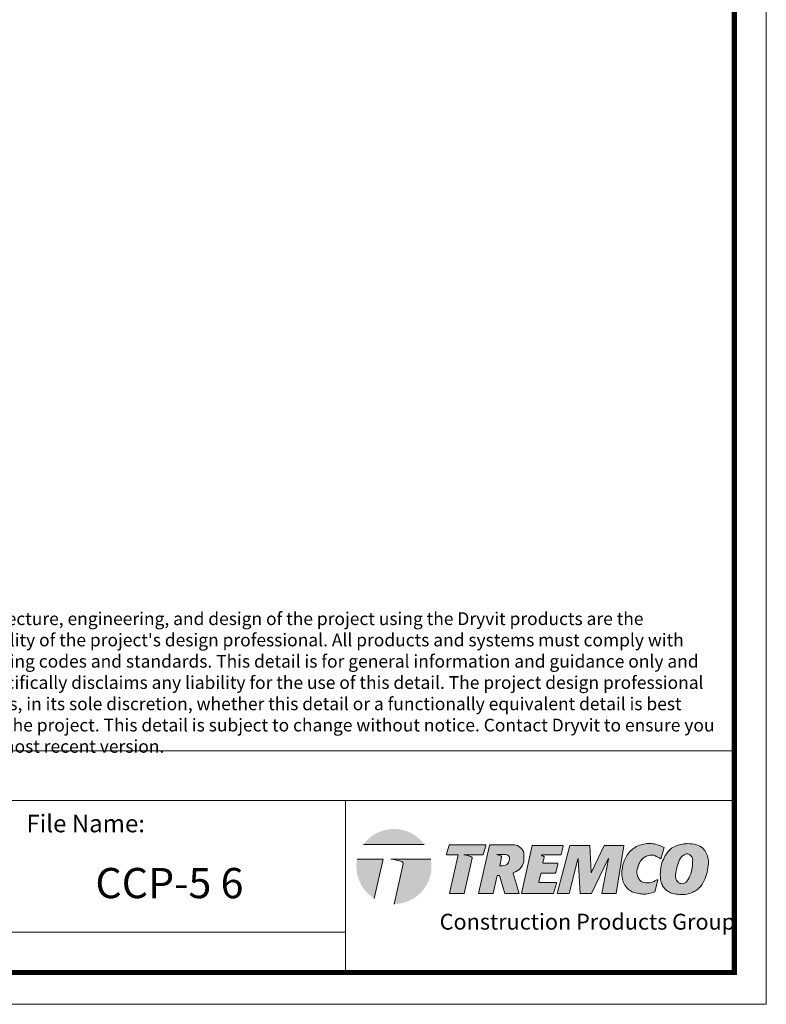
# Model space of a CAD drawing. Units: inches. Extents: x -0.4 to 84.3, y -12.4 to 10.6.
# Drawn here: x 64.3 to 67.3, y 0 to 3.9 of the extents above; entities that cross this region are included whole.
import ezdxf

# ---------------------------------------------------------------- set-up
doc = ezdxf.new("R2010")
doc.units = ezdxf.units.IN
doc.header["$MEASUREMENT"] = 0
doc.layers.add('3- Titleblock', color=7, linetype='CONTINUOUS', lineweight=13)
doc.layers.add('6 - Border', color=7, linetype='CONTINUOUS', lineweight=13, plot=False)
doc.styles.add('02TREMCO', font='sanss___.ttf', dxfattribs={"height": 0.125})
doc.styles.add('0TREMCO', font='sanss___.ttf', dxfattribs={"height": 0.125})
doc.styles.add('2020Tremco', font='sanss___.ttf', dxfattribs={"height": 0.09375})

# ---------------------------------------------------------------- blocks, each defined once
blk = doc.blocks.new('2021 Tremco CPG Logo')
at = {"layer": '3- Titleblock', "lineweight": 30, "ltscale": 0.4}
h = blk.add_hatch(color=256, dxfattribs=at)
h.dxf.hatch_style = 1
h.set_gradient(color1=(9, 8, 6), color2=(9, 8, 6))
h.paths.add_polyline_path([(0.0869, 0.4985), (0.3659, 0.4985, 0.50954)])
h = blk.add_hatch(color=256, dxfattribs=at)
h.dxf.hatch_style = 1
h.set_gradient(color1=(9, 8, 6), color2=(9, 8, 6))
edge = h.paths.add_edge_path()
edge.add_spline(control_points=[(1.4375, 0.3361), (1.4363, 0.336), (1.4302, 0.3351), (1.4195, 0.3273), (1.4023, 0.3204), (1.381, 0.3219), (1.3589, 0.3268), (1.3483, 0.3448), (1.3414, 0.3626), (1.3408, 0.3795), (1.3462, 0.3949), (1.3514, 0.4085), (1.3596, 0.4258), (1.3752, 0.4402), (1.3956, 0.4485), (1.4168, 0.4503), (1.4343, 0.4425), (1.444, 0.4368), (1.4483, 0.4342)], knot_values=[0.005291, 0.005291, 0.005291, 0.005291, 0.009181, 0.025367, 0.04711, 0.06819, 0.094633, 0.115983, 0.132064, 0.157483, 0.168275, 0.185241, 0.204971, 0.230086, 0.252164, 0.276244, 0.296835, 0.313124, 0.313124, 0.313124, 0.313124], degree=3, periodic=0)
edge.add_arc((1.4502, 0.4374), 0.00368, 242.6151, 344.7211)
edge.add_line((1.4538, 0.4364), (1.4667, 0.4837))
edge.add_arc((1.4658, 0.4839), 0.000921, 344.7211, 426.0569)
edge.add_line((1.4662, 0.4847), (1.4599, 0.4875))
edge.add_line((1.4599, 0.4875), (1.4536, 0.4902))
edge.add_line((1.4536, 0.4902), (1.4473, 0.4928))
edge.add_line((1.4473, 0.4928), (1.4409, 0.4952))
edge.add_line((1.4409, 0.4952), (1.4345, 0.4973))
edge.add_line((1.4345, 0.4973), (1.4279, 0.4991))
edge.add_line((1.4279, 0.4991), (1.4212, 0.5006))
edge.add_line((1.4212, 0.5006), (1.4144, 0.5017))
edge.add_line((1.4144, 0.5017), (1.4076, 0.5024))
edge.add_line((1.4076, 0.5024), (1.4007, 0.5027))
edge.add_line((1.4007, 0.5027), (1.3937, 0.5026))
edge.add_line((1.3937, 0.5026), (1.3868, 0.5022))
edge.add_line((1.3868, 0.5022), (1.3799, 0.5014))
edge.add_line((1.3799, 0.5014), (1.3731, 0.5002))
edge.add_line((1.3731, 0.5002), (1.3663, 0.4987))
edge.add_line((1.3663, 0.4987), (1.3597, 0.4968))
edge.add_line((1.3597, 0.4968), (1.3532, 0.4945))
edge.add_line((1.3532, 0.4945), (1.3468, 0.4919))
edge.add_line((1.3468, 0.4919), (1.3407, 0.4889))
edge.add_line((1.3407, 0.4889), (1.3347, 0.4856))
edge.add_line((1.3347, 0.4856), (1.3289, 0.4819))
edge.add_line((1.3289, 0.4819), (1.3234, 0.4779))
edge.add_line((1.3234, 0.4779), (1.3181, 0.4736))
edge.add_line((1.3181, 0.4736), (1.313, 0.469))
edge.add_line((1.313, 0.469), (1.3082, 0.4641))
edge.add_line((1.3082, 0.4641), (1.3037, 0.4589))
edge.add_line((1.3037, 0.4589), (1.2995, 0.4535))
edge.add_line((1.2995, 0.4535), (1.2956, 0.4479))
edge.add_line((1.2956, 0.4479), (1.2921, 0.4421))
edge.add_line((1.2921, 0.4421), (1.2889, 0.436))
edge.add_line((1.2889, 0.436), (1.286, 0.4298))
edge.add_line((1.286, 0.4298), (1.2835, 0.4235))
edge.add_line((1.2835, 0.4235), (1.2813, 0.417))
edge.add_line((1.2813, 0.417), (1.2793, 0.4105))
edge.add_line((1.2793, 0.4105), (1.2777, 0.4038))
edge.add_line((1.2777, 0.4038), (1.2762, 0.3971))
edge.add_line((1.2762, 0.3971), (1.275, 0.3903))
edge.add_line((1.275, 0.3903), (1.2741, 0.3835))
edge.add_line((1.2741, 0.3835), (1.2734, 0.3766))
edge.add_line((1.2734, 0.3766), (1.273, 0.3698))
edge.add_line((1.273, 0.3698), (1.2729, 0.363))
edge.add_line((1.2729, 0.363), (1.2732, 0.3562))
edge.add_line((1.2732, 0.3562), (1.2739, 0.3494))
edge.add_line((1.2739, 0.3494), (1.275, 0.3427))
edge.add_line((1.275, 0.3427), (1.2765, 0.336))
edge.add_line((1.2765, 0.336), (1.2785, 0.3295))
edge.add_line((1.2785, 0.3295), (1.2809, 0.3231))
edge.add_line((1.2809, 0.3231), (1.2838, 0.3169))
edge.add_line((1.2838, 0.3169), (1.2872, 0.3109))
edge.add_line((1.2872, 0.3109), (1.2911, 0.3051))
edge.add_line((1.2911, 0.3051), (1.2954, 0.2997))
edge.add_line((1.2954, 0.2997), (1.3002, 0.2947))
edge.add_line((1.3002, 0.2947), (1.3053, 0.2901))
edge.add_line((1.3053, 0.2901), (1.3108, 0.2861))
edge.add_line((1.3108, 0.2861), (1.3167, 0.2827))
edge.add_line((1.3167, 0.2827), (1.3229, 0.2799))
edge.add_line((1.3229, 0.2799), (1.3293, 0.2775))
edge.add_line((1.3293, 0.2775), (1.3359, 0.2755))
edge.add_line((1.3359, 0.2755), (1.3426, 0.2739))
edge.add_line((1.3426, 0.2739), (1.3493, 0.2726))
edge.add_line((1.3493, 0.2726), (1.3562, 0.2715))
edge.add_line((1.3562, 0.2715), (1.363, 0.2708))
edge.add_line((1.363, 0.2708), (1.3698, 0.2704))
edge.add_line((1.3698, 0.2704), (1.3766, 0.2703))
edge.add_line((1.3766, 0.2703), (1.3834, 0.2707))
edge.add_line((1.3834, 0.2707), (1.3901, 0.2715))
edge.add_line((1.3901, 0.2715), (1.3968, 0.2728))
edge.add_line((1.3968, 0.2728), (1.4034, 0.2743))
edge.add_line((1.4034, 0.2743), (1.41, 0.2761))
edge.add_line((1.41, 0.2761), (1.4165, 0.2781))
edge.add_line((1.4165, 0.2781), (1.4231, 0.2802))
edge.add_arc((1.4228, 0.2811), 0.000921, 287.5294, 344.7211)
edge.add_line((1.4237, 0.2808), (1.4385, 0.335))
edge.add_arc((1.4376, 0.3352), 0.000921, 344.7211, 489.6737)
h = blk.add_hatch(color=256, dxfattribs=at)
h.dxf.hatch_style = 1
h.set_gradient(color1=(9, 8, 6), color2=(9, 8, 6))
edge = h.paths.add_edge_path()
edge.add_spline(control_points=[(1.5752, 0.5022), (1.5671, 0.5019), (1.5455, 0.501), (1.516, 0.4913), (1.4857, 0.4703), (1.4676, 0.4402), (1.4541, 0.4093), (1.4494, 0.3752), (1.4483, 0.3439), (1.4556, 0.3135), (1.4689, 0.294), (1.4868, 0.2811), (1.5093, 0.2702), (1.5382, 0.2691), (1.5701, 0.2674), (1.5958, 0.2776), (1.6211, 0.2904), (1.6437, 0.3145), (1.6603, 0.3505), (1.6689, 0.3907), (1.6724, 0.4278), (1.6611, 0.4587), (1.645, 0.4838), (1.6135, 0.5002), (1.5889, 0.5015), (1.5752, 0.5022)], knot_values=[0, 0, 0, 0, 0.022602, 0.060153, 0.084981, 0.124159, 0.156005, 0.178835, 0.219857, 0.24286, 0.264874, 0.284315, 0.303901, 0.33373, 0.364014, 0.392098, 0.409709, 0.443242, 0.481743, 0.519019, 0.558372, 0.583255, 0.609566, 0.639983, 0.677996, 0.677996, 0.677996, 0.677996], degree=3, periodic=0)
edge = h.paths.add_edge_path(flags=16)
edge.add_spline(control_points=[(1.565, 0.4541), (1.5611, 0.4523), (1.5469, 0.4458), (1.5325, 0.419), (1.5237, 0.3883), (1.5192, 0.3613), (1.5193, 0.3412), (1.5277, 0.3273), (1.5406, 0.317), (1.5651, 0.3177), (1.5842, 0.3472), (1.5928, 0.3762), (1.5979, 0.4035), (1.5973, 0.4192), (1.5988, 0.4342), (1.5913, 0.4454), (1.5821, 0.4532), (1.5724, 0.4556), (1.5676, 0.4546), (1.565, 0.4541)], knot_values=[0, 0, 0, 0, 0.011733, 0.043264, 0.07905, 0.102106, 0.119871, 0.133532, 0.146073, 0.164468, 0.194082, 0.23471, 0.251118, 0.270945, 0.278845, 0.292414, 0.30593, 0.312066, 0.319442, 0.319442, 0.319442, 0.319442], degree=3, periodic=0)
h = blk.add_hatch(color=256, dxfattribs=at)
h.dxf.hatch_style = 1
h.set_gradient(color1=(9, 8, 6), color2=(9, 8, 6))
h.paths.add_polyline_path([(0.5859, 0.4348, 0.385081), (0.5816, 0.4423, 0.049865), (0.547, 0.45), (0.6329, 0.45, 0.328474), (0.6364, 0.4526), (0.6488, 0.4925, 0.505487), (0.6453, 0.4973), (0.4841, 0.4973, 0.328474), (0.4806, 0.4947), (0.4682, 0.4548, 0.505487), (0.4718, 0.45), (0.522, 0.45), (0.482, 0.273), (0.5493, 0.273)])
h = blk.add_hatch(color=256, dxfattribs=at)
h.dxf.hatch_style = 1
h.set_gradient(color1=(9, 8, 6), color2=(9, 8, 6))
h.paths.add_polyline_path([(0.7009, 0.356), (0.7109, 0.356), (0.7351, 0.273), (0.8015, 0.273), (0.7731, 0.3653), (0.7731, 0.3652, -0.32652), (0.7757, 0.3687, 0.262261), (0.8233, 0.4198, 0.05919), (0.8234, 0.4207), (0.8234, 0.458, 0.064405), (0.8232, 0.4589, 0.320814), (0.7778, 0.4966), (0.6682, 0.4966, 0.35049), (0.6646, 0.4937), (0.6147, 0.273), (0.6822, 0.273)])
edge = h.paths.add_edge_path(flags=16)
edge.add_line((0.7119, 0.3996), (0.7209, 0.4394))
edge.add_arc((0.7146, 0.4408), 0.00643, 347.4056, 431.6486)
edge.add_arc((0.6604, 0.2777), 0.1783, 71.6342, 77.7179)
edge.add_line((0.6984, 0.4519), (0.7347, 0.4519))
edge.add_spline(control_points=[(0.7347, 0.4519), (0.7385, 0.4519), (0.7463, 0.452), (0.7573, 0.4439), (0.7569, 0.4277), (0.7512, 0.4058), (0.7335, 0.4019), (0.7233, 0.3996)], knot_values=[0, 0, 0, 0, 0.010655, 0.021398, 0.033705, 0.05305, 0.079677, 0.079677, 0.079677, 0.079677], degree=3, periodic=0)
edge.add_line((0.7233, 0.3996), (0.7119, 0.3996))
h = blk.add_hatch(color=256, dxfattribs=at)
h.dxf.hatch_style = 1
h.set_gradient(color1=(9, 8, 6), color2=(9, 8, 6))
h.paths.add_polyline_path([(0.9785, 0.4076, 0.480943), (0.9749, 0.4121), (0.9142, 0.4121, -0.499892), (0.9107, 0.4168), (0.9165, 0.4368, 0.385081), (0.9123, 0.4443, 0.009852), (0.9055, 0.4464, -0.868459), (0.9061, 0.45), (0.9909, 0.45, 0.35049), (0.9945, 0.4529), (1.0027, 0.4892, 0.480943), (0.9991, 0.4937), (0.8615, 0.4937), (0.8116, 0.273), (0.9592, 0.273), (0.9727, 0.3195, 0.499892), (0.9692, 0.3242), (0.8948, 0.3242, -0.499892), (0.8913, 0.3289), (0.9015, 0.3639, -0.333429), (0.905, 0.3665), (0.9662, 0.3665, 0.35049), (0.9698, 0.3694)])
h = blk.add_hatch(color=256, dxfattribs=at)
h.dxf.hatch_style = 1
h.set_gradient(color1=(9, 8, 6), color2=(9, 8, 6))
h.paths.add_polyline_path([(1.2102, 0.4329, -0.882167), (1.212, 0.4324), (1.1803, 0.273), (1.2465, 0.273), (1.2817, 0.4927, 0.461555), (1.2808, 0.4937), (1.1927, 0.4937, 0.28897), (1.1919, 0.4932), (1.1334, 0.3707, -0.781405), (1.1316, 0.3711), (1.1264, 0.4928, 0.401724), (1.1255, 0.4937), (1.0354, 0.4937, 0.339695), (1.0345, 0.493), (0.9757, 0.273), (1.0304, 0.273), (1.0705, 0.4314, -0.856145), (1.0724, 0.4312), (1.0821, 0.273), (1.1337, 0.273)])
h = blk.add_hatch(color=256, dxfattribs=at)
h.dxf.hatch_style = 1
h.set_gradient(color1=(9, 8, 6), color2=(9, 8, 6))
h.paths.add_polyline_path([(0.0573, 0.4308, 0.04914), (0.054, 0.3972, 0.260752), (0.1362, 0.2503), (0.177, 0.4308)])
h = blk.add_hatch(color=256, dxfattribs=at)
h.dxf.hatch_style = 1
h.set_gradient(color1=(9, 8, 6), color2=(9, 8, 6))
h.paths.add_polyline_path([(0.3988, 0.3972, 0.04914), (0.3955, 0.4308), (0.2128, 0.4308, -0.049212), (0.2618, 0.4199, -0.406673), (0.2685, 0.4089), (0.2269, 0.2248, 0.413365)])
at = {"layer": '3- Titleblock', "lineweight": 5, "ltscale": 0.4}
for p, q in [((0.0869, 0.4985), (0.3659, 0.4985)), ((0.4841, 0.4973), (0.6453, 0.4973)), ((0.6147, 0.273), (0.6646, 0.4937)), ((0.6682, 0.4966), (0.7778, 0.4966)), ((0.8116, 0.273), (0.8615, 0.4937)), ((0.8234, 0.458), (0.8234, 0.4207)), ((0.8615, 0.4937), (0.9991, 0.4937)), ((0.9757, 0.273), (1.0345, 0.493)), ((0.9945, 0.4529), (1.0027, 0.4892)), ((1.0354, 0.4937), (1.1255, 0.4937)), ((1.1316, 0.3711), (1.1264, 0.4928)), ((1.1334, 0.3707), (1.1919, 0.4932)), ((1.1927, 0.4937), (1.2808, 0.4937)), ((1.2465, 0.273), (1.2817, 0.4927)), ((0.6984, 0.4519), (0.7347, 0.4519)), ((0.7119, 0.3996), (0.7209, 0.4394)), ((0.9909, 0.45), (0.9061, 0.45)), ((0.9107, 0.4168), (0.9165, 0.4368)), ((0.9142, 0.4121), (0.9749, 0.4121)), ((0.9698, 0.3694), (0.9785, 0.4076)), ((1.0304, 0.273), (1.0705, 0.4314)), ((1.0821, 0.273), (1.0724, 0.4312)), ((1.1337, 0.273), (1.2102, 0.4329)), ((1.1803, 0.273), (1.212, 0.4324)), ((0.7119, 0.3996), (0.7233, 0.3996)), ((0.7731, 0.3652), (0.7731, 0.3658)), ((0.7733, 0.3648), (0.8015, 0.273)), ((0.8913, 0.3289), (0.9015, 0.3639)), ((0.9662, 0.3665), (0.905, 0.3665)), ((0.6822, 0.273), (0.7009, 0.356)), ((0.7009, 0.356), (0.7109, 0.356)), ((0.7109, 0.356), (0.7351, 0.273)), ((0.9692, 0.3242), (0.8948, 0.3242)), ((0.9592, 0.273), (0.9727, 0.3195)), ((0.482, 0.273), (0.5493, 0.273)), ((0.6147, 0.273), (0.6822, 0.273)), ((0.7351, 0.273), (0.8015, 0.273)), ((0.8116, 0.273), (0.9592, 0.273)), ((0.9757, 0.273), (1.0304, 0.273)), ((1.0821, 0.273), (1.1337, 0.273)), ((1.1803, 0.273), (1.2465, 0.273))]:
    blk.add_line(p, q, dxfattribs=at)
for points in [[(1.4538, 0.4364), (1.4667, 0.4837, 0.369989), (1.4662, 0.4847), (1.4599, 0.4875), (1.4536, 0.4902), (1.4473, 0.4928), (1.4409, 0.4952), (1.4345, 0.4973), (1.4279, 0.4991), (1.4212, 0.5006), (1.4144, 0.5017), (1.4076, 0.5024), (1.4007, 0.5027), (1.3937, 0.5026), (1.3868, 0.5022), (1.3799, 0.5014), (1.3731, 0.5002), (1.3663, 0.4987), (1.3597, 0.4968), (1.3532, 0.4945), (1.3468, 0.4919), (1.3407, 0.4889), (1.3347, 0.4856), (1.3289, 0.4819), (1.3234, 0.4779), (1.3181, 0.4736), (1.313, 0.469), (1.3082, 0.4641), (1.3037, 0.4589), (1.2995, 0.4535), (1.2956, 0.4479), (1.2921, 0.4421), (1.2889, 0.436), (1.286, 0.4298), (1.2835, 0.4235), (1.2813, 0.417), (1.2793, 0.4105), (1.2777, 0.4038), (1.2762, 0.3971), (1.275, 0.3903), (1.2741, 0.3835), (1.2734, 0.3766), (1.273, 0.3698), (1.2729, 0.363), (1.2732, 0.3562), (1.2739, 0.3494), (1.275, 0.3427), (1.2765, 0.336), (1.2785, 0.3295), (1.2809, 0.3231), (1.2838, 0.3169), (1.2872, 0.3109), (1.2911, 0.3051), (1.2954, 0.2997), (1.3002, 0.2947), (1.3053, 0.2901), (1.3108, 0.2861), (1.3167, 0.2827), (1.3229, 0.2799), (1.3293, 0.2775), (1.3359, 0.2755), (1.3426, 0.2739), (1.3493, 0.2726), (1.3562, 0.2715), (1.363, 0.2708), (1.3698, 0.2704), (1.3766, 0.2703), (1.3834, 0.2707), (1.3901, 0.2715), (1.3968, 0.2728), (1.4034, 0.2743), (1.41, 0.2761), (1.4165, 0.2781), (1.4231, 0.2802, 0.254218), (1.4237, 0.2808), (1.4385, 0.335, 0.532966), (1.4375, 0.3361)], [(0.4806, 0.4947), (0.4682, 0.4548, 0.505487), (0.4718, 0.45), (0.522, 0.45), (0.482, 0.273)], [(0.5493, 0.273), (0.5859, 0.4348, 0.365091), (0.5821, 0.4421, 0.050519), (0.547, 0.45), (0.6329, 0.45, 0.328474), (0.6364, 0.4526), (0.6488, 0.4925)], [(0.2269, 0.2248), (0.2685, 0.4089, 0.365091), (0.2631, 0.4195, 0.050519), (0.2128, 0.4308), (0.3955, 0.4308)]]:
    blk.add_lwpolyline(points, format="xyb", dxfattribs=at)
blk.add_lwpolyline([(0.0573, 0.4308), (0.177, 0.4308), (0.1362, 0.2503)], dxfattribs=at)
for centre, radius, start, end in [((0.4841, 0.4936), 0.00368, 90, 162.7361), ((0.6453, 0.4936), 0.00368, 342.7361, 90), ((0.6682, 0.4929), 0.00368, 90, 167.2603), ((0.7742, 0.446), 0.0507, 14.7401, 85.8881), ((0.8197, 0.458), 0.00368, 0, 14.7401), ((0.9909, 0.4537), 0.00368, 270, 347.2603), ((0.9991, 0.49), 0.00368, 347.2603, 90), ((1.0354, 0.4928), 0.000921, 90, 165.0496), ((1.1255, 0.4928), 0.000921, 2.4539, 90), ((1.1927, 0.4928), 0.000921, 90, 154.4708), ((1.2808, 0.4928), 0.000921, 350.8963, 90), ((1.2808, 0.4928), 0.000921, 350.8963, 90), ((0.6604, 0.2777), 0.1783, 71.4848, 77.7179), ((0.7146, 0.4408), 0.00643, 347.2603, 67.487), ((0.7541, 0.4365), 0.0711, 287.6685, 346.4504), ((0.8197, 0.4207), 0.00368, 346.4504, 0), ((0.9061, 0.4482), 0.00184, 90, 253.8919), ((0.8561, 0.2751), 0.1783, 71.4848, 73.8919), ((0.9142, 0.4157), 0.00368, 163.7596, 270), ((0.9102, 0.4382), 0.00643, 347.2603, 67.487), ((0.9749, 0.4084), 0.00368, 347.2603, 90), ((1.0714, 0.4311), 0.000921, 3.5108, 165.784), ((1.2111, 0.4325), 0.000921, 348.7779, 154.4486), ((1.4502, 0.4374), 0.00368, 239.0952, 344.7211), ((0.7768, 0.3652), 0.00368, 107.6685, 180), ((0.7768, 0.3658), 0.00368, 180, 197.0715), ((0.905, 0.3628), 0.00368, 90, 163.7596), ((0.9662, 0.3702), 0.00368, 270, 347.2603), ((1.1325, 0.3711), 0.000921, 182.4539, 334.4708), ((0.8948, 0.3279), 0.00368, 163.7596, 270), ((0.9692, 0.3205), 0.00368, 343.7596, 90)]:
    blk.add_arc(centre, radius, start, end, dxfattribs=at)
for points in [[(1.5752, 0.5022), (1.551, 0.5004), (1.5127, 0.4877), (1.4911, 0.4722), (1.4672, 0.4376), (1.4546, 0.4058), (1.4506, 0.3816), (1.4506, 0.3376), (1.4571, 0.3138), (1.4705, 0.2943), (1.4871, 0.2817), (1.5062, 0.273), (1.538, 0.269), (1.5705, 0.2697), (1.599, 0.2795), (1.6156, 0.2885), (1.6409, 0.3141), (1.659, 0.3513), (1.668, 0.3903), (1.6691, 0.4325), (1.6604, 0.4578), (1.6442, 0.4809), (1.6156, 0.4968), (1.5752, 0.5022)], [(1.565, 0.4541), (1.5539, 0.4482), (1.5345, 0.4204), (1.5233, 0.3837), (1.5197, 0.3592), (1.5212, 0.3402), (1.5286, 0.3275), (1.5395, 0.3196), (1.5592, 0.3198), (1.5804, 0.3436), (1.5943, 0.3849), (1.5971, 0.4023), (1.5978, 0.4236), (1.5978, 0.432), (1.5909, 0.4448), (1.5793, 0.4536), (1.5729, 0.455), (1.565, 0.4541)], [(0.7233, 0.3996), (0.7496, 0.4109), (0.7566, 0.4304), (0.7551, 0.4436), (0.7461, 0.4507), (0.7347, 0.4519)]]:
    blk.add_spline(points, degree=3, dxfattribs=at)
blk.add_open_spline([(1.4483, 0.4342), (1.444, 0.4368), (1.4343, 0.4425), (1.4168, 0.4503), (1.3956, 0.4485), (1.3752, 0.4402), (1.3596, 0.4258), (1.3514, 0.4085), (1.3462, 0.3949), (1.3408, 0.3795), (1.3414, 0.3626), (1.3483, 0.3448), (1.3589, 0.3268), (1.381, 0.3219), (1.4023, 0.3204), (1.4195, 0.3273), (1.4302, 0.3351), (1.4363, 0.336), (1.4375, 0.3361)], degree=3, knots=[0.0052907, 0.0052907, 0.0052907, 0.0052907, 0.0215801, 0.0421705, 0.0662511, 0.0883293, 0.1134441, 0.1331739, 0.1501403, 0.1609315, 0.1863511, 0.202432, 0.2237824, 0.2502246, 0.2713049, 0.2930481, 0.3092336, 0.3131242, 0.3131242, 0.3131242, 0.3131242], dxfattribs=at)
at = {"layer": '3- Titleblock', "ltscale": 0.4, "insert": (0.4366, 0.18), "char_height": 0.072903, "width": 1.868597, "attachment_point": 1, "style": '2020Tremco'}
blk.add_mtext('{\\fArial|b0|i1|c0|p34;Construction Products Group}', dxfattribs=at)
blk = doc.blocks.new('OPE - TB')
at = {"layer": '3- Titleblock'}
for p, q in [((0.125, 0.9931), (7.625, 0.9931)), ((0.125, 0.7981), (7.625, 0.7981)), ((6.103, 0.7985), (6.103, 0.1258)), ((6.103, 0.2826), (1.653, 0.2826))]:
    blk.add_line(p, q, dxfattribs=at)
at = {"layer": '3- Titleblock', "lineweight": 0, "const_width": 0.02}
blk.add_lwpolyline([(0.125, 10.4254), (7.625, 10.4254), (7.625, 0.125), (0.125, 0.125)], close=True, dxfattribs=at)
at = {"layer": '6 - Border', "ltscale": 0.4}
blk.add_lwpolyline([(0, 10.5504), (7.75, 10.5504), (7.75, 0), (0, 0)], close=True, dxfattribs=at)
at = {"layer": '3- Titleblock', "xscale": 0.8527614899628375, "yscale": 0.8527614899628375, "zscale": 0.8527614899628375}
blk.add_blockref('2021 Tremco CPG Logo', (6.0992, 0.2012), dxfattribs=at)
at = {"layer": '3- Titleblock', "style": '02TREMCO'}
blk.add_text('File Name:', height=0.06895, dxfattribs=at).set_placement((4.8537, 0.6738))
at = {"layer": '3- Titleblock', "insert": (4.4556, 1.5355), "char_height": 0.05, "attachment_point": 1, "style": '0TREMCO'}
blk.add_mtext_dynamic_manual_height_columns("{\\fSansSerif|b0|i1|c2|p2;The architecture, engineering, and design of the project using the Dryvit products are the responsibility of the project's design professional. All products and systems must comply with local building codes and standards. This detail is for general information and guidance only and Dryvit specifically disclaims any liability for the use of this detail. The project design professional determines, in its sole discretion, whether this detail or a functionally equivalent detail is best suited for the project. This detail is subject to change without notice. Contact Dryvit to ensure you have the most recent version.}", width=3.106775, gutter_width=0.625, heights=[0], dxfattribs=at)

msp = doc.modelspace()

# ---------------------------------------------------------------- block references
at = {"layer": '3- Titleblock'}
msp.add_blockref('OPE - TB', (59.5, 0), dxfattribs=at)

# ---------------------------------------------------------------- texts
at = {"layer": '3- Titleblock', "style": '02TREMCO'}
msp.add_text('CCP-5 6', height=0.118362, dxfattribs=at).set_placement((64.62378, 0.41571))

doc.saveas('drawing.dxf')
